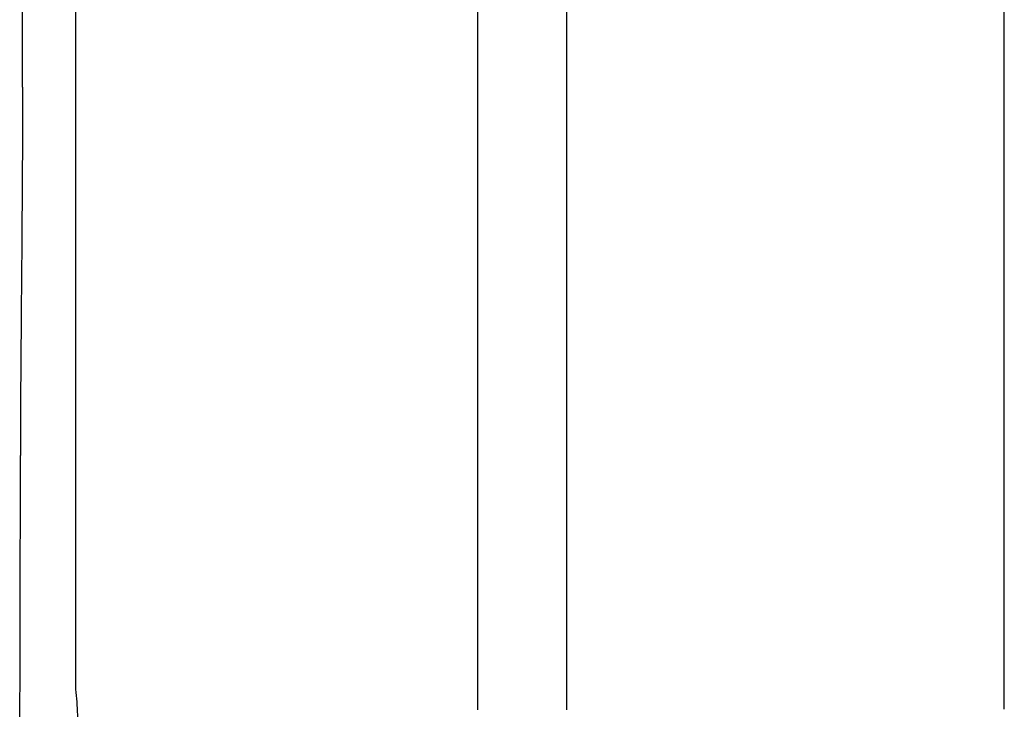
# Model space of a CAD drawing. Units: inches. Extents: x -2423 to -216, y -579 to 733.
# Drawn here: x -2335 to -2324, y -420 to -412 of the extents above; entities that cross this region are included whole.
import ezdxf

# ---------------------------------------------------------------- set-up
doc = ezdxf.new("R2010")
doc.units = ezdxf.units.IN
doc.header["$MEASUREMENT"] = 0

msp = doc.modelspace()

# ---------------------------------------------------------------- linework, layer by layer
at = {"color": 7, "linetype": 'Continuous', "lineweight": 25}
for points, knots in [([(-2334.872, -385.198), (-2334.872, -385.247), (-2334.872, -385.296), (-2334.872, -385.396), (-2334.872, -385.447), (-2334.872, -385.6), (-2334.872, -385.704), (-2334.872, -386.021), (-2334.872, -386.241), (-2334.872, -386.581), (-2334.872, -386.696), (-2334.872, -386.93), (-2334.872, -387.049), (-2334.872, -387.41), (-2334.872, -387.657), (-2334.872, -388.164), (-2334.872, -388.423), (-2334.872, -388.822), (-2334.872, -388.957), (-2334.872, -389.229), (-2334.872, -389.367), (-2334.872, -389.784), (-2334.872, -390.067), (-2334.872, -390.5), (-2334.872, -390.645), (-2334.872, -390.938), (-2334.872, -391.085), (-2334.872, -391.531), (-2334.872, -391.832), (-2334.872, -392.291), (-2334.872, -392.445), (-2334.872, -392.755), (-2334.872, -392.911), (-2334.872, -393.381), (-2334.872, -393.698), (-2334.872, -394.178), (-2334.872, -394.339), (-2334.872, -394.662), (-2334.872, -394.823), (-2334.872, -395.311), (-2334.872, -395.637), (-2334.872, -396.131), (-2334.872, -396.296), (-2334.872, -396.627), (-2334.872, -396.793), (-2334.872, -397.29), (-2334.872, -397.623), (-2334.872, -398.29), (-2334.872, -398.625), (-2334.872, -399.126), (-2334.872, -399.294), (-2334.872, -399.628), (-2334.872, -399.795), (-2334.872, -400.294), (-2334.872, -400.626), (-2334.872, -401.289), (-2334.872, -401.619), (-2334.872, -402.278), (-2334.872, -402.605), (-2334.872, -403.253), (-2334.872, -403.575), (-2334.872, -404.054), (-2334.872, -404.213), (-2334.872, -404.53), (-2334.872, -404.688), (-2334.872, -405.159), (-2334.872, -405.469), (-2334.872, -405.928), (-2334.872, -406.08), (-2334.872, -406.383), (-2334.872, -406.533), (-2334.872, -406.83), (-2334.872, -406.978), (-2334.872, -407.272), (-2334.872, -407.417), (-2334.872, -407.849), (-2334.872, -408.414), (-2334.872, -408.958), (-2334.872, -409.357), (-2334.872, -409.489), (-2334.872, -409.749), (-2334.872, -409.878), (-2334.872, -410.132), (-2334.872, -410.257), (-2334.872, -410.505), (-2334.872, -410.627), (-2334.872, -410.988), (-2334.872, -411.222), (-2334.872, -411.562), (-2334.872, -411.674), (-2334.872, -411.893), (-2334.872, -412.001), (-2334.872, -412.212), (-2334.872, -412.316), (-2334.872, -412.469), (-2334.872, -412.519), (-2334.872, -412.62), (-2334.872, -412.669), (-2334.872, -412.718)], [0, 0, 0, 0, 0.007813, 0.007813, 0.015625, 0.015625, 0.03125, 0.03125, 0.0625, 0.0625, 0.078125, 0.078125, 0.09375, 0.09375, 0.125, 0.125, 0.15625, 0.15625, 0.171875, 0.171875, 0.1875, 0.1875, 0.21875, 0.21875, 0.234375, 0.234375, 0.25, 0.25, 0.28125, 0.28125, 0.296875, 0.296875, 0.3125, 0.3125, 0.34375, 0.34375, 0.359375, 0.359375, 0.375, 0.375, 0.40625, 0.40625, 0.421875, 0.421875, 0.4375, 0.4375, 0.46875, 0.46875, 0.5, 0.5, 0.515625, 0.515625, 0.53125, 0.53125, 0.5625, 0.5625, 0.59375, 0.59375, 0.625, 0.625, 0.65625, 0.65625, 0.671875, 0.671875, 0.6875, 0.6875, 0.71875, 0.71875, 0.734375, 0.734375, 0.75, 0.75, 0.765625, 0.765625, 0.78125, 0.78125, 0.8125, 0.84375, 0.84375, 0.859375, 0.859375, 0.875, 0.875, 0.890625, 0.890625, 0.90625, 0.90625, 0.9375, 0.9375, 0.953125, 0.953125, 0.96875, 0.96875, 0.984375, 0.984375, 0.992188, 0.992188, 1, 1, 1, 1]), ([(-2330.356, -412.714), (-2330.356, -412.616), (-2330.356, -412.516), (-2330.356, -412.312), (-2330.356, -412.208), (-2330.356, -411.89), (-2330.356, -411.671), (-2330.356, -411.219), (-2330.356, -410.986), (-2330.356, -410.504), (-2330.356, -410.257), (-2330.356, -409.75), (-2330.356, -409.49), (-2330.356, -409.091), (-2330.356, -408.956), (-2330.356, -408.684), (-2330.356, -408.547), (-2330.356, -408.131), (-2330.356, -407.848), (-2330.356, -407.416), (-2330.356, -407.271), (-2330.356, -406.978), (-2330.356, -406.831), (-2330.356, -406.385), (-2330.356, -406.083), (-2330.356, -405.624), (-2330.356, -405.47), (-2330.356, -405.16), (-2330.356, -405.005), (-2330.356, -404.535), (-2330.356, -404.219), (-2330.356, -403.739), (-2330.356, -403.578), (-2330.356, -403.256), (-2330.356, -403.095), (-2330.356, -402.608), (-2330.356, -402.281), (-2330.356, -401.788), (-2330.356, -401.623), (-2330.356, -401.292), (-2330.356, -401.127), (-2330.356, -400.63), (-2330.356, -400.297), (-2330.356, -399.797), (-2330.356, -399.63), (-2330.356, -399.296), (-2330.356, -399.129), (-2330.356, -398.629), (-2330.356, -398.295), (-2330.356, -397.795), (-2330.356, -397.628), (-2330.356, -397.295), (-2330.356, -397.129), (-2330.356, -396.632), (-2330.356, -396.302), (-2330.356, -395.808), (-2330.356, -395.644), (-2330.356, -395.317), (-2330.356, -395.154), (-2330.356, -394.667), (-2330.356, -394.345), (-2330.356, -393.866), (-2330.356, -393.706), (-2330.356, -393.39), (-2330.356, -393.232), (-2330.356, -392.762), (-2330.356, -392.453), (-2330.356, -391.994), (-2330.356, -391.841), (-2330.356, -391.539), (-2330.356, -391.39), (-2330.356, -390.943), (-2330.356, -390.651), (-2330.356, -390.218), (-2330.356, -390.075), (-2330.356, -389.792), (-2330.356, -389.652), (-2330.356, -389.236), (-2330.356, -388.964), (-2330.356, -388.565), (-2330.356, -388.433), (-2330.356, -388.172), (-2330.356, -388.044), (-2330.356, -387.663), (-2330.356, -387.416), (-2330.356, -387.055), (-2330.356, -386.936), (-2330.356, -386.702), (-2330.356, -386.587), (-2330.356, -386.248), (-2330.356, -386.029), (-2330.356, -385.712), (-2330.356, -385.608), (-2330.356, -385.404), (-2330.356, -385.304), (-2330.356, -385.206)], [0, 0, 0, 0, 0.015625, 0.015625, 0.03125, 0.03125, 0.0625, 0.0625, 0.09375, 0.09375, 0.125, 0.125, 0.15625, 0.15625, 0.171875, 0.171875, 0.1875, 0.1875, 0.21875, 0.21875, 0.234375, 0.234375, 0.25, 0.25, 0.28125, 0.28125, 0.296875, 0.296875, 0.3125, 0.3125, 0.34375, 0.34375, 0.359375, 0.359375, 0.375, 0.375, 0.40625, 0.40625, 0.421875, 0.421875, 0.4375, 0.4375, 0.46875, 0.46875, 0.484375, 0.484375, 0.5, 0.5, 0.53125, 0.53125, 0.546875, 0.546875, 0.5625, 0.5625, 0.59375, 0.59375, 0.609375, 0.609375, 0.625, 0.625, 0.65625, 0.65625, 0.671875, 0.671875, 0.6875, 0.6875, 0.71875, 0.71875, 0.734375, 0.734375, 0.75, 0.75, 0.78125, 0.78125, 0.796875, 0.796875, 0.8125, 0.8125, 0.84375, 0.84375, 0.859375, 0.859375, 0.875, 0.875, 0.90625, 0.90625, 0.921875, 0.921875, 0.9375, 0.9375, 0.96875, 0.96875, 0.984375, 0.984375, 1, 1, 1, 1]), ([(-2330.356, -412.718), (-2330.356, -412.62), (-2330.356, -412.52), (-2330.356, -412.316), (-2330.356, -412.212), (-2330.356, -411.895), (-2330.356, -411.676), (-2330.356, -411.223), (-2330.356, -410.99), (-2330.356, -410.509), (-2330.356, -410.261), (-2330.356, -409.754), (-2330.356, -409.495), (-2330.356, -409.095), (-2330.356, -408.96), (-2330.356, -408.689), (-2330.356, -408.551), (-2330.356, -408.135), (-2330.356, -407.853), (-2330.356, -407.42), (-2330.356, -407.275), (-2330.356, -406.982), (-2330.356, -406.835), (-2330.356, -406.389), (-2330.356, -406.087), (-2330.356, -405.628), (-2330.356, -405.474), (-2330.356, -405.165), (-2330.356, -405.009), (-2330.356, -404.539), (-2330.356, -404.223), (-2330.356, -403.743), (-2330.356, -403.583), (-2330.356, -403.261), (-2330.356, -403.099), (-2330.356, -402.612), (-2330.356, -402.285), (-2330.356, -401.792), (-2330.356, -401.627), (-2330.356, -401.297), (-2330.356, -401.131), (-2330.356, -400.634), (-2330.356, -400.302), (-2330.356, -399.801), (-2330.356, -399.634), (-2330.356, -399.3), (-2330.356, -399.134), (-2330.356, -398.633), (-2330.356, -398.299), (-2330.356, -397.799), (-2330.356, -397.632), (-2330.356, -397.299), (-2330.356, -397.133), (-2330.356, -396.636), (-2330.356, -396.306), (-2330.356, -395.813), (-2330.356, -395.648), (-2330.356, -395.321), (-2330.356, -395.159), (-2330.356, -394.672), (-2330.356, -394.35), (-2330.356, -393.87), (-2330.356, -393.711), (-2330.356, -393.394), (-2330.356, -393.236), (-2330.356, -392.767), (-2330.356, -392.457), (-2330.356, -391.998), (-2330.356, -391.846), (-2330.356, -391.544), (-2330.356, -391.394), (-2330.356, -390.948), (-2330.356, -390.655), (-2330.356, -390.223), (-2330.356, -390.08), (-2330.356, -389.797), (-2330.356, -389.656), (-2330.356, -389.24), (-2330.356, -388.968), (-2330.356, -388.569), (-2330.356, -388.437), (-2330.356, -388.177), (-2330.356, -388.048), (-2330.356, -387.667), (-2330.356, -387.42), (-2330.356, -387.059), (-2330.356, -386.94), (-2330.356, -386.707), (-2330.356, -386.592), (-2330.356, -386.252), (-2330.356, -386.033), (-2330.356, -385.716), (-2330.356, -385.612), (-2330.356, -385.408), (-2330.356, -385.308), (-2330.356, -385.21)], [0, 0, 0, 0, 0.015625, 0.015625, 0.03125, 0.03125, 0.0625, 0.0625, 0.09375, 0.09375, 0.125, 0.125, 0.15625, 0.15625, 0.171875, 0.171875, 0.1875, 0.1875, 0.21875, 0.21875, 0.234375, 0.234375, 0.25, 0.25, 0.28125, 0.28125, 0.296875, 0.296875, 0.3125, 0.3125, 0.34375, 0.34375, 0.359375, 0.359375, 0.375, 0.375, 0.40625, 0.40625, 0.421875, 0.421875, 0.4375, 0.4375, 0.46875, 0.46875, 0.484375, 0.484375, 0.5, 0.5, 0.53125, 0.53125, 0.546875, 0.546875, 0.5625, 0.5625, 0.59375, 0.59375, 0.609375, 0.609375, 0.625, 0.625, 0.65625, 0.65625, 0.671875, 0.671875, 0.6875, 0.6875, 0.71875, 0.71875, 0.734375, 0.734375, 0.75, 0.75, 0.78125, 0.78125, 0.796875, 0.796875, 0.8125, 0.8125, 0.84375, 0.84375, 0.859375, 0.859375, 0.875, 0.875, 0.90625, 0.90625, 0.921875, 0.921875, 0.9375, 0.9375, 0.96875, 0.96875, 0.984375, 0.984375, 1, 1, 1, 1]), ([(-2329.359, -385.206), (-2329.359, -385.304), (-2329.359, -385.404), (-2329.359, -385.608), (-2329.359, -385.712), (-2329.359, -386.029), (-2329.359, -386.248), (-2329.359, -386.587), (-2329.359, -386.702), (-2329.359, -386.936), (-2329.359, -387.055), (-2329.359, -387.416), (-2329.359, -387.663), (-2329.359, -388.044), (-2329.359, -388.172), (-2329.359, -388.433), (-2329.359, -388.564), (-2329.359, -388.964), (-2329.359, -389.236), (-2329.359, -389.652), (-2329.359, -389.792), (-2329.359, -390.075), (-2329.359, -390.218), (-2329.359, -390.651), (-2329.359, -390.943), (-2329.359, -391.39), (-2329.359, -391.539), (-2329.359, -391.841), (-2329.359, -391.994), (-2329.359, -392.453), (-2329.359, -392.762), (-2329.359, -393.232), (-2329.359, -393.39), (-2329.359, -393.706), (-2329.359, -393.866), (-2329.359, -394.345), (-2329.359, -394.667), (-2329.359, -395.154), (-2329.359, -395.317), (-2329.359, -395.644), (-2329.359, -395.808), (-2329.359, -396.302), (-2329.359, -396.632), (-2329.359, -397.129), (-2329.359, -397.295), (-2329.359, -397.628), (-2329.359, -397.795), (-2329.359, -398.295), (-2329.359, -398.629), (-2329.359, -399.129), (-2329.359, -399.296), (-2329.359, -399.63), (-2329.359, -399.797), (-2329.359, -400.297), (-2329.359, -400.63), (-2329.359, -401.127), (-2329.359, -401.292), (-2329.359, -401.623), (-2329.359, -401.788), (-2329.359, -402.281), (-2329.359, -402.608), (-2329.359, -403.095), (-2329.359, -403.256), (-2329.359, -403.578), (-2329.359, -403.739), (-2329.359, -404.219), (-2329.359, -404.535), (-2329.359, -405.005), (-2329.359, -405.16), (-2329.359, -405.47), (-2329.359, -405.624), (-2329.359, -406.083), (-2329.359, -406.385), (-2329.359, -406.831), (-2329.359, -406.978), (-2329.359, -407.271), (-2329.359, -407.416), (-2329.359, -407.848), (-2329.359, -408.131), (-2329.359, -408.547), (-2329.359, -408.684), (-2329.359, -408.956), (-2329.359, -409.091), (-2329.359, -409.49), (-2329.359, -409.75), (-2329.359, -410.257), (-2329.359, -410.504), (-2329.359, -410.986), (-2329.359, -411.219), (-2329.359, -411.671), (-2329.359, -411.89), (-2329.359, -412.208), (-2329.359, -412.312), (-2329.359, -412.516), (-2329.359, -412.616), (-2329.359, -412.714)], [0, 0, 0, 0, 0.015625, 0.015625, 0.03125, 0.03125, 0.0625, 0.0625, 0.078125, 0.078125, 0.09375, 0.09375, 0.125, 0.125, 0.140625, 0.140625, 0.15625, 0.15625, 0.1875, 0.1875, 0.203125, 0.203125, 0.21875, 0.21875, 0.25, 0.25, 0.265625, 0.265625, 0.28125, 0.28125, 0.3125, 0.3125, 0.328125, 0.328125, 0.34375, 0.34375, 0.375, 0.375, 0.390625, 0.390625, 0.40625, 0.40625, 0.4375, 0.4375, 0.453125, 0.453125, 0.46875, 0.46875, 0.5, 0.5, 0.515625, 0.515625, 0.53125, 0.53125, 0.5625, 0.5625, 0.578125, 0.578125, 0.59375, 0.59375, 0.625, 0.625, 0.640625, 0.640625, 0.65625, 0.65625, 0.6875, 0.6875, 0.703125, 0.703125, 0.71875, 0.71875, 0.75, 0.75, 0.765625, 0.765625, 0.78125, 0.78125, 0.8125, 0.8125, 0.828125, 0.828125, 0.84375, 0.84375, 0.875, 0.875, 0.90625, 0.90625, 0.9375, 0.9375, 0.96875, 0.96875, 0.984375, 0.984375, 1, 1, 1, 1]), ([(-2329.359, -385.21), (-2329.359, -385.308), (-2329.359, -385.408), (-2329.359, -385.612), (-2329.359, -385.716), (-2329.359, -386.033), (-2329.359, -386.252), (-2329.359, -386.591), (-2329.359, -386.707), (-2329.359, -386.94), (-2329.359, -387.059), (-2329.359, -387.42), (-2329.359, -387.667), (-2329.359, -388.048), (-2329.359, -388.177), (-2329.359, -388.437), (-2329.359, -388.569), (-2329.359, -388.968), (-2329.359, -389.24), (-2329.359, -389.656), (-2329.359, -389.797), (-2329.359, -390.08), (-2329.359, -390.223), (-2329.359, -390.655), (-2329.359, -390.948), (-2329.359, -391.394), (-2329.359, -391.544), (-2329.359, -391.846), (-2329.359, -391.998), (-2329.359, -392.457), (-2329.359, -392.767), (-2329.359, -393.236), (-2329.359, -393.394), (-2329.359, -393.711), (-2329.359, -393.87), (-2329.359, -394.349), (-2329.359, -394.672), (-2329.359, -395.158), (-2329.359, -395.321), (-2329.359, -395.648), (-2329.359, -395.813), (-2329.359, -396.306), (-2329.359, -396.636), (-2329.359, -397.133), (-2329.359, -397.299), (-2329.359, -397.632), (-2329.359, -397.799), (-2329.359, -398.299), (-2329.359, -398.633), (-2329.359, -399.134), (-2329.359, -399.3), (-2329.359, -399.634), (-2329.359, -399.801), (-2329.359, -400.302), (-2329.359, -400.634), (-2329.359, -401.131), (-2329.359, -401.297), (-2329.359, -401.627), (-2329.359, -401.792), (-2329.359, -402.285), (-2329.359, -402.612), (-2329.359, -403.099), (-2329.359, -403.261), (-2329.359, -403.583), (-2329.359, -403.743), (-2329.359, -404.223), (-2329.359, -404.539), (-2329.359, -405.009), (-2329.359, -405.165), (-2329.359, -405.474), (-2329.359, -405.628), (-2329.359, -406.087), (-2329.359, -406.389), (-2329.359, -406.835), (-2329.359, -406.982), (-2329.359, -407.275), (-2329.359, -407.42), (-2329.359, -407.853), (-2329.359, -408.135), (-2329.359, -408.551), (-2329.359, -408.689), (-2329.359, -408.96), (-2329.359, -409.095), (-2329.359, -409.495), (-2329.359, -409.754), (-2329.359, -410.261), (-2329.359, -410.509), (-2329.359, -410.99), (-2329.359, -411.223), (-2329.359, -411.676), (-2329.359, -411.895), (-2329.359, -412.212), (-2329.359, -412.316), (-2329.359, -412.52), (-2329.359, -412.62), (-2329.359, -412.718)], [0, 0, 0, 0, 0.015625, 0.015625, 0.03125, 0.03125, 0.0625, 0.0625, 0.078125, 0.078125, 0.09375, 0.09375, 0.125, 0.125, 0.140625, 0.140625, 0.15625, 0.15625, 0.1875, 0.1875, 0.203125, 0.203125, 0.21875, 0.21875, 0.25, 0.25, 0.265625, 0.265625, 0.28125, 0.28125, 0.3125, 0.3125, 0.328125, 0.328125, 0.34375, 0.34375, 0.375, 0.375, 0.390625, 0.390625, 0.40625, 0.40625, 0.4375, 0.4375, 0.453125, 0.453125, 0.46875, 0.46875, 0.5, 0.5, 0.515625, 0.515625, 0.53125, 0.53125, 0.5625, 0.5625, 0.578125, 0.578125, 0.59375, 0.59375, 0.625, 0.625, 0.640625, 0.640625, 0.65625, 0.65625, 0.6875, 0.6875, 0.703125, 0.703125, 0.71875, 0.71875, 0.75, 0.75, 0.765625, 0.765625, 0.78125, 0.78125, 0.8125, 0.8125, 0.828125, 0.828125, 0.84375, 0.84375, 0.875, 0.875, 0.90625, 0.90625, 0.9375, 0.9375, 0.96875, 0.96875, 0.984375, 0.984375, 1, 1, 1, 1]), ([(-2324.448, -412.714), (-2324.447, -412.616), (-2324.448, -412.516), (-2324.448, -412.312), (-2324.448, -412.208), (-2324.448, -411.89), (-2324.448, -411.671), (-2324.448, -411.219), (-2324.448, -410.986), (-2324.448, -410.504), (-2324.448, -410.257), (-2324.448, -409.75), (-2324.448, -409.49), (-2324.448, -409.091), (-2324.448, -408.956), (-2324.448, -408.684), (-2324.448, -408.547), (-2324.448, -408.131), (-2324.448, -407.848), (-2324.448, -407.416), (-2324.448, -407.271), (-2324.448, -406.978), (-2324.448, -406.831), (-2324.448, -406.385), (-2324.448, -406.083), (-2324.448, -405.624), (-2324.448, -405.47), (-2324.448, -405.16), (-2324.448, -405.005), (-2324.448, -404.535), (-2324.448, -404.219), (-2324.448, -403.739), (-2324.448, -403.578), (-2324.448, -403.256), (-2324.448, -403.095), (-2324.448, -402.608), (-2324.448, -402.281), (-2324.448, -401.788), (-2324.448, -401.623), (-2324.448, -401.292), (-2324.448, -401.127), (-2324.448, -400.63), (-2324.448, -400.297), (-2324.448, -399.797), (-2324.448, -399.63), (-2324.448, -399.296), (-2324.448, -399.129), (-2324.448, -398.629), (-2324.448, -398.295), (-2324.448, -397.795), (-2324.448, -397.628), (-2324.448, -397.295), (-2324.448, -397.129), (-2324.448, -396.632), (-2324.448, -396.302), (-2324.448, -395.808), (-2324.448, -395.644), (-2324.448, -395.317), (-2324.448, -395.154), (-2324.448, -394.667), (-2324.448, -394.345), (-2324.448, -393.866), (-2324.448, -393.706), (-2324.448, -393.39), (-2324.448, -393.232), (-2324.448, -392.762), (-2324.448, -392.453), (-2324.448, -391.994), (-2324.448, -391.841), (-2324.448, -391.539), (-2324.448, -391.39), (-2324.448, -390.943), (-2324.448, -390.651), (-2324.448, -390.218), (-2324.448, -390.075), (-2324.448, -389.792), (-2324.448, -389.652), (-2324.448, -389.236), (-2324.448, -388.964), (-2324.448, -388.565), (-2324.448, -388.433), (-2324.448, -388.172), (-2324.448, -388.044), (-2324.448, -387.663), (-2324.448, -387.416), (-2324.448, -387.055), (-2324.448, -386.936), (-2324.448, -386.702), (-2324.448, -386.587), (-2324.448, -386.248), (-2324.448, -386.029), (-2324.448, -385.712), (-2324.448, -385.608), (-2324.448, -385.404), (-2324.447, -385.304), (-2324.448, -385.206)], [0, 0, 0, 0, 0.015625, 0.015625, 0.03125, 0.03125, 0.0625, 0.0625, 0.09375, 0.09375, 0.125, 0.125, 0.15625, 0.15625, 0.171875, 0.171875, 0.1875, 0.1875, 0.21875, 0.21875, 0.234375, 0.234375, 0.25, 0.25, 0.28125, 0.28125, 0.296875, 0.296875, 0.3125, 0.3125, 0.34375, 0.34375, 0.359375, 0.359375, 0.375, 0.375, 0.40625, 0.40625, 0.421875, 0.421875, 0.4375, 0.4375, 0.46875, 0.46875, 0.484375, 0.484375, 0.5, 0.5, 0.53125, 0.53125, 0.546875, 0.546875, 0.5625, 0.5625, 0.59375, 0.59375, 0.609375, 0.609375, 0.625, 0.625, 0.65625, 0.65625, 0.671875, 0.671875, 0.6875, 0.6875, 0.71875, 0.71875, 0.734375, 0.734375, 0.75, 0.75, 0.78125, 0.78125, 0.796875, 0.796875, 0.8125, 0.8125, 0.84375, 0.84375, 0.859375, 0.859375, 0.875, 0.875, 0.90625, 0.90625, 0.921875, 0.921875, 0.9375, 0.9375, 0.96875, 0.96875, 0.984375, 0.984375, 1, 1, 1, 1]), ([(-2335.466, -412.718), (-2335.466, -412.669), (-2335.466, -412.57), (-2335.466, -412.39), (-2335.466, -412.051), (-2335.466, -411.579), (-2335.466, -410.997), (-2335.466, -410.45), (-2335.466, -409.781), (-2335.466, -409.08), (-2335.466, -408.349), (-2335.466, -407.595), (-2335.466, -406.814), (-2335.466, -406.01), (-2335.466, -405.19), (-2335.466, -404.352), (-2335.466, -403.5), (-2335.466, -402.638), (-2335.466, -401.683), (-2335.466, -400.705), (-2335.466, -399.946), (-2335.466, -399.453), (-2335.466, -399.155), (-2335.466, -399.024), (-2335.466, -398.958)], [0, 0, 0, 0, 0.015624, 0.031235, 0.055742, 0.118004, 0.166837, 0.213407, 0.259967, 0.333176, 0.379836, 0.426541, 0.5, 0.546762, 0.59349, 0.666825, 0.71343, 0.759997, 0.833163, 0.895323, 0.944258, 0.975454, 0.987723, 1, 1, 1, 1]), ([(-2330.356, -412.726), (-2330.356, -412.722), (-2330.356, -412.718), (-2330.356, -412.714), (-2330.356, -412.714), (-2330.356, -412.714), (-2330.356, -412.714)], [0, 0, 0, 0, 0.0005245972, 0.0005245972, 0.0005245972, 0.0005246572, 0.0005246572, 0.0005246572, 0.0005246572]), ([(-2329.359, -412.714), (-2329.359, -412.714), (-2329.359, -412.714), (-2329.359, -412.714), (-2329.359, -412.718), (-2329.359, -412.722), (-2329.359, -412.726)], [-0.00000006, -0.00000006, -0.00000006, -0.00000006, 0, 0, 0, 0.0005245972, 0.0005245972, 0.0005245972, 0.0005245972]), ([(-2324.448, -412.726), (-2324.448, -412.722), (-2324.448, -412.718), (-2324.448, -412.714), (-2324.448, -412.714), (-2324.448, -412.714), (-2324.448, -412.714)], [0, 0, 0, 0, 0.0005245999, 0.0005245999, 0.0005245999, 0.0005246599, 0.0005246599, 0.0005246599, 0.0005246599]), ([(-2334.872, -412.718), (-2334.872, -412.769), (-2334.872, -412.821), (-2334.872, -412.922), (-2334.872, -412.973), (-2334.872, -413.124), (-2334.872, -413.223), (-2334.872, -413.519), (-2334.872, -413.712), (-2334.872, -414.091), (-2334.872, -414.276), (-2334.872, -414.638), (-2334.872, -414.815), (-2334.872, -415.16), (-2334.872, -415.328), (-2334.872, -415.656), (-2334.872, -415.816), (-2334.872, -416.127), (-2334.872, -416.278), (-2334.872, -416.497), (-2334.872, -416.569), (-2334.872, -416.676), (-2334.872, -416.711), (-2334.872, -416.781), (-2334.872, -416.816), (-2334.872, -416.85)], [0, 0, 0, 0, 0.03125, 0.03125, 0.0625, 0.0625, 0.125, 0.125, 0.25, 0.25, 0.375, 0.375, 0.5, 0.5, 0.625, 0.625, 0.75, 0.75, 0.875, 0.875, 0.9375, 0.9375, 0.96875, 0.96875, 1, 1, 1, 1]), ([(-2330.356, -412.73), (-2330.356, -412.726), (-2330.356, -412.722), (-2330.356, -412.718), (-2330.356, -412.718), (-2330.356, -412.718), (-2330.356, -412.718)], [0, 0, 0, 0, 0.0005245972, 0.0005245972, 0.0005245972, 0.0005246572, 0.0005246572, 0.0005246572, 0.0005246572]), ([(-2330.356, -416.846), (-2330.356, -416.812), (-2330.356, -416.777), (-2330.356, -416.707), (-2330.356, -416.672), (-2330.356, -416.566), (-2330.356, -416.494), (-2330.356, -416.275), (-2330.356, -416.124), (-2330.356, -415.815), (-2330.356, -415.656), (-2330.356, -415.328), (-2330.356, -415.161), (-2330.356, -414.817), (-2330.356, -414.64), (-2330.356, -414.279), (-2330.356, -414.095), (-2330.356, -413.718), (-2330.356, -413.525), (-2330.356, -413.23), (-2330.356, -413.13), (-2330.356, -412.93), (-2330.356, -412.828), (-2330.356, -412.726)], [0, 0, 0, 0, 0.03125, 0.03125, 0.0625, 0.0625, 0.125, 0.125, 0.25, 0.25, 0.375, 0.375, 0.5, 0.5, 0.625, 0.625, 0.75, 0.75, 0.875, 0.875, 0.9375, 0.9375, 1, 1, 1, 1]), ([(-2330.356, -416.85), (-2330.356, -416.816), (-2330.356, -416.781), (-2330.356, -416.712), (-2330.356, -416.676), (-2330.356, -416.57), (-2330.356, -416.498), (-2330.356, -416.279), (-2330.356, -416.129), (-2330.356, -415.819), (-2330.356, -415.66), (-2330.356, -415.333), (-2330.356, -415.165), (-2330.356, -414.821), (-2330.356, -414.645), (-2330.356, -414.284), (-2330.356, -414.099), (-2330.356, -413.722), (-2330.356, -413.529), (-2330.356, -413.234), (-2330.356, -413.135), (-2330.356, -412.934), (-2330.356, -412.833), (-2330.356, -412.73)], [0, 0, 0, 0, 0.03125, 0.03125, 0.0625, 0.0625, 0.125, 0.125, 0.25, 0.25, 0.375, 0.375, 0.5, 0.5, 0.625, 0.625, 0.75, 0.75, 0.875, 0.875, 0.9375, 0.9375, 1, 1, 1, 1]), ([(-2329.359, -412.718), (-2329.359, -412.718), (-2329.359, -412.718), (-2329.359, -412.718), (-2329.359, -412.722), (-2329.359, -412.726), (-2329.359, -412.73)], [-0.00000006, -0.00000006, -0.00000006, -0.00000006, 0, 0, 0, 0.0005245972, 0.0005245972, 0.0005245972, 0.0005245972]), ([(-2329.359, -412.726), (-2329.359, -412.828), (-2329.359, -412.93), (-2329.359, -413.13), (-2329.359, -413.23), (-2329.359, -413.525), (-2329.359, -413.718), (-2329.359, -414.095), (-2329.359, -414.279), (-2329.359, -414.64), (-2329.359, -414.817), (-2329.359, -415.161), (-2329.359, -415.328), (-2329.359, -415.656), (-2329.359, -415.815), (-2329.359, -416.124), (-2329.359, -416.275), (-2329.359, -416.494), (-2329.359, -416.566), (-2329.359, -416.708), (-2329.359, -416.777), (-2329.359, -416.846)], [0, 0, 0, 0, 0.0625, 0.0625, 0.125, 0.125, 0.25, 0.25, 0.375, 0.375, 0.5, 0.5, 0.625, 0.625, 0.75, 0.75, 0.875, 0.875, 0.9375, 0.9375, 1, 1, 1, 1]), ([(-2329.359, -412.73), (-2329.359, -412.833), (-2329.359, -412.934), (-2329.359, -413.135), (-2329.359, -413.234), (-2329.359, -413.529), (-2329.359, -413.722), (-2329.359, -414.099), (-2329.359, -414.284), (-2329.359, -414.645), (-2329.359, -414.821), (-2329.359, -415.165), (-2329.359, -415.333), (-2329.359, -415.66), (-2329.359, -415.819), (-2329.359, -416.129), (-2329.359, -416.279), (-2329.359, -416.498), (-2329.359, -416.57), (-2329.359, -416.712), (-2329.359, -416.782), (-2329.359, -416.85)], [0, 0, 0, 0, 0.0625, 0.0625, 0.125, 0.125, 0.25, 0.25, 0.375, 0.375, 0.5, 0.5, 0.625, 0.625, 0.75, 0.75, 0.875, 0.875, 0.9375, 0.9375, 1, 1, 1, 1]), ([(-2324.448, -416.846), (-2324.448, -416.812), (-2324.448, -416.777), (-2324.448, -416.707), (-2324.448, -416.672), (-2324.448, -416.566), (-2324.448, -416.494), (-2324.448, -416.275), (-2324.448, -416.124), (-2324.448, -415.815), (-2324.448, -415.656), (-2324.448, -415.328), (-2324.448, -415.161), (-2324.448, -414.817), (-2324.448, -414.64), (-2324.448, -414.279), (-2324.448, -414.095), (-2324.448, -413.718), (-2324.448, -413.525), (-2324.448, -413.23), (-2324.448, -413.13), (-2324.448, -412.93), (-2324.448, -412.828), (-2324.448, -412.726)], [0, 0, 0, 0, 0.03125, 0.03125, 0.0625, 0.0625, 0.125, 0.125, 0.25, 0.25, 0.375, 0.375, 0.5, 0.5, 0.625, 0.625, 0.75, 0.75, 0.875, 0.875, 0.9375, 0.9375, 1, 1, 1, 1]), ([(-2335.497, -420.454), (-2335.496, -420.052), (-2335.494, -419.598), (-2335.492, -418.948), (-2335.492, -418.652), (-2335.49, -417.955), (-2335.49, -417.32), (-2335.49, -416.85)], [0.0644658, 0.0644658, 0.0644658, 0.0644658, 0.5, 0.5, 0.625, 0.75, 1, 1, 1, 1]), ([(-2334.872, -416.85), (-2334.872, -416.922), (-2334.872, -416.993), (-2334.872, -417.133), (-2334.872, -417.201), (-2334.872, -417.404), (-2334.872, -417.534), (-2334.872, -417.786), (-2334.872, -417.908), (-2334.872, -418.141), (-2334.872, -418.254), (-2334.872, -418.469), (-2334.872, -418.571), (-2334.872, -418.719), (-2334.872, -418.766), (-2334.872, -418.836), (-2334.872, -418.859), (-2334.872, -418.905), (-2334.872, -418.928), (-2334.872, -419.041), (-2334.872, -419.13), (-2334.872, -419.304), (-2334.872, -419.39), (-2334.872, -419.474)], [0, 0, 0, 0, 0.0625, 0.0625, 0.125, 0.125, 0.25, 0.25, 0.375, 0.375, 0.5, 0.5, 0.625, 0.625, 0.6875, 0.6875, 0.71875, 0.71875, 0.75, 0.75, 0.875, 0.875, 1, 1, 1, 1]), ([(-2330.356, -416.854), (-2330.356, -416.851), (-2330.356, -416.849), (-2330.356, -416.846), (-2330.356, -416.846), (-2330.356, -416.846), (-2330.356, -416.846)], [0, 0, 0, 0, 0.0005261521, 0.0005261521, 0.0005261521, 0.0005262121, 0.0005262121, 0.0005262121, 0.0005262121]), ([(-2330.356, -416.859), (-2330.356, -416.856), (-2330.356, -416.853), (-2330.356, -416.85), (-2330.356, -416.85), (-2330.356, -416.85), (-2330.356, -416.85)], [0, 0, 0, 0, 0.0005261521, 0.0005261521, 0.0005261521, 0.0005262121, 0.0005262121, 0.0005262121, 0.0005262121]), ([(-2330.356, -419.612), (-2330.356, -419.436), (-2330.356, -419.253), (-2330.356, -419.015), (-2330.356, -418.966), (-2330.356, -418.894), (-2330.356, -418.869), (-2330.356, -418.82), (-2330.356, -418.795), (-2330.356, -418.669), (-2330.356, -418.562), (-2330.356, -418.338), (-2330.356, -418.221), (-2330.356, -417.975), (-2330.356, -417.848), (-2330.356, -417.582), (-2330.356, -417.443), (-2330.356, -417.228), (-2330.356, -417.155), (-2330.356, -417.007), (-2330.356, -416.931), (-2330.356, -416.854)], [0, 0, 0, 0, 0.25, 0.25, 0.3125, 0.3125, 0.34375, 0.34375, 0.375, 0.375, 0.5, 0.5, 0.625, 0.625, 0.75, 0.75, 0.875, 0.875, 0.9375, 0.9375, 1, 1, 1, 1]), ([(-2330.356, -419.616), (-2330.356, -419.44), (-2330.356, -419.257), (-2330.356, -419.019), (-2330.356, -418.971), (-2330.356, -418.898), (-2330.356, -418.874), (-2330.356, -418.824), (-2330.356, -418.799), (-2330.356, -418.673), (-2330.356, -418.566), (-2330.356, -418.342), (-2330.356, -418.225), (-2330.356, -417.98), (-2330.356, -417.852), (-2330.356, -417.586), (-2330.356, -417.448), (-2330.356, -417.233), (-2330.356, -417.16), (-2330.356, -417.011), (-2330.356, -416.935), (-2330.356, -416.859)], [0, 0, 0, 0, 0.25, 0.25, 0.3125, 0.3125, 0.34375, 0.34375, 0.375, 0.375, 0.5, 0.5, 0.625, 0.625, 0.75, 0.75, 0.875, 0.875, 0.9375, 0.9375, 1, 1, 1, 1]), ([(-2329.359, -416.846), (-2329.359, -416.846), (-2329.359, -416.846), (-2329.359, -416.846), (-2329.359, -416.849), (-2329.359, -416.851), (-2329.359, -416.854)], [-0.00000006, -0.00000006, -0.00000006, -0.00000006, 0, 0, 0, 0.0005261521, 0.0005261521, 0.0005261521, 0.0005261521]), ([(-2329.359, -416.85), (-2329.359, -416.85), (-2329.359, -416.85), (-2329.359, -416.85), (-2329.359, -416.853), (-2329.359, -416.856), (-2329.359, -416.859)], [-0.00000006, -0.00000006, -0.00000006, -0.00000006, 0, 0, 0, 0.0005261521, 0.0005261521, 0.0005261521, 0.0005261521]), ([(-2329.359, -416.854), (-2329.359, -416.931), (-2329.359, -417.007), (-2329.359, -417.155), (-2329.359, -417.228), (-2329.359, -417.443), (-2329.359, -417.582), (-2329.359, -417.848), (-2329.359, -417.975), (-2329.359, -418.221), (-2329.359, -418.338), (-2329.359, -418.562), (-2329.359, -418.669), (-2329.359, -418.795), (-2329.359, -418.82), (-2329.359, -418.869), (-2329.359, -418.894), (-2329.359, -418.966), (-2329.359, -419.015), (-2329.359, -419.253), (-2329.359, -419.436), (-2329.359, -419.612)], [0, 0, 0, 0, 0.0625, 0.0625, 0.125, 0.125, 0.25, 0.25, 0.375, 0.375, 0.5, 0.5, 0.625, 0.625, 0.65625, 0.65625, 0.6875, 0.6875, 0.75, 0.75, 1, 1, 1, 1]), ([(-2329.359, -416.859), (-2329.359, -416.935), (-2329.359, -417.011), (-2329.359, -417.16), (-2329.359, -417.233), (-2329.359, -417.448), (-2329.359, -417.586), (-2329.359, -417.852), (-2329.359, -417.98), (-2329.359, -418.225), (-2329.359, -418.342), (-2329.359, -418.566), (-2329.359, -418.673), (-2329.359, -418.799), (-2329.359, -418.824), (-2329.359, -418.874), (-2329.359, -418.898), (-2329.359, -418.971), (-2329.359, -419.019), (-2329.359, -419.257), (-2329.359, -419.44), (-2329.359, -419.616)], [0, 0, 0, 0, 0.0625, 0.0625, 0.125, 0.125, 0.25, 0.25, 0.375, 0.375, 0.5, 0.5, 0.625, 0.625, 0.65625, 0.65625, 0.6875, 0.6875, 0.75, 0.75, 1, 1, 1, 1]), ([(-2324.448, -416.854), (-2324.448, -416.851), (-2324.448, -416.849), (-2324.448, -416.846), (-2324.448, -416.846), (-2324.448, -416.846), (-2324.448, -416.846)], [0, 0, 0, 0, 0.0005261521, 0.0005261521, 0.0005261521, 0.0005262121, 0.0005262121, 0.0005262121, 0.0005262121]), ([(-2324.448, -419.612), (-2324.448, -419.436), (-2324.448, -419.253), (-2324.448, -419.015), (-2324.448, -418.966), (-2324.448, -418.894), (-2324.448, -418.869), (-2324.448, -418.82), (-2324.448, -418.795), (-2324.448, -418.669), (-2324.448, -418.562), (-2324.448, -418.338), (-2324.448, -418.221), (-2324.448, -417.975), (-2324.448, -417.848), (-2324.448, -417.582), (-2324.448, -417.443), (-2324.448, -417.228), (-2324.448, -417.155), (-2324.448, -417.007), (-2324.447, -416.931), (-2324.448, -416.854)], [0, 0, 0, 0, 0.25, 0.25, 0.3125, 0.3125, 0.34375, 0.34375, 0.375, 0.375, 0.5, 0.5, 0.625, 0.625, 0.75, 0.75, 0.875, 0.875, 0.9375, 0.9375, 1, 1, 1, 1]), ([(-2334.872, -419.474), (-2334.867, -419.521), (-2334.862, -419.568), (-2334.854, -419.664), (-2334.851, -419.712), (-2334.847, -419.81), (-2334.845, -419.859), (-2334.843, -419.958), (-2334.843, -420.008), (-2334.845, -420.108), (-2334.846, -420.159), (-2334.852, -420.258), (-2334.855, -420.308), (-2334.864, -420.407), (-2334.87, -420.456), (-2334.883, -420.553), (-2334.891, -420.601), (-2334.899, -420.647)], [0, 0, 0, 0, 0.125, 0.125, 0.25, 0.25, 0.375, 0.375, 0.5, 0.5, 0.625, 0.625, 0.75, 0.75, 0.875, 0.875, 1, 1, 1, 1]), ([(-2329.359, -419.612), (-2329.359, -419.622), (-2329.359, -419.632), (-2329.359, -419.641), (-2329.359, -419.651), (-2329.359, -419.661), (-2329.359, -419.67), (-2329.359, -419.68), (-2329.359, -419.69), (-2329.359, -419.699)], [0, 0, 0, 0, 0.00322916, 0.00322916, 0.00322916, 0.006458314, 0.006458314, 0.006458314, 0.009697147, 0.009697147, 0.009697147, 0.009697147]), ([(-2329.359, -419.616), (-2329.359, -419.626), (-2329.359, -419.636), (-2329.359, -419.646), (-2329.359, -419.655), (-2329.359, -419.665), (-2329.359, -419.675), (-2329.359, -419.684), (-2329.359, -419.694), (-2329.359, -419.704)], [0, 0, 0, 0, 0.00322916, 0.00322916, 0.00322916, 0.006458314, 0.006458314, 0.006458314, 0.009697147, 0.009697147, 0.009697147, 0.009697147])]:
    msp.add_open_spline(points, degree=3, knots=knots, dxfattribs=at)
for points in [[(-2335.466, -412.718), (-2335.466, -413.532), (-2335.478, -415.055), (-2335.49, -416.292), (-2335.49, -416.85)], [(-2330.356, -419.699), (-2330.356, -419.671), (-2330.356, -419.641), (-2330.356, -419.612)], [(-2330.356, -419.704), (-2330.356, -419.675), (-2330.356, -419.646), (-2330.356, -419.616)], [(-2324.448, -419.699), (-2324.448, -419.671), (-2324.448, -419.641), (-2324.448, -419.612)]]:
    msp.add_open_spline(points, degree=3, dxfattribs=at)

doc.saveas('drawing.dxf')
